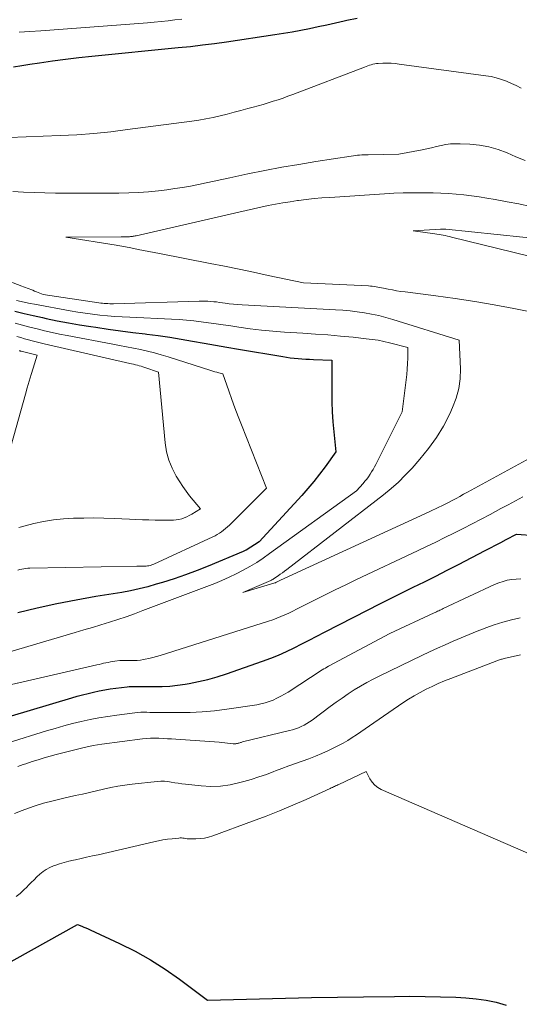
# Model space of a CAD drawing. Units: feet. Extents: x 1184172 to 1191672, y 7056370 to 7061370.
# Drawn here: x 1189506 to 1189577, y 7057536 to 7057676 of the extents above; entities that cross this region are included whole.
import ezdxf

# ---------------------------------------------------------------- set-up
doc = ezdxf.new("R2010")
doc.units = ezdxf.units.FT
doc.header["$MEASUREMENT"] = 0
doc.layers.add('Level 44', color=7, linetype='Continuous', lineweight=0)
doc.layers.add('Level 45', color=7, linetype='Continuous', lineweight=0)

msp = doc.modelspace()

# ---------------------------------------------------------------- linework, layer by layer
at = {"layer": 'Level 44', "color": 32, "linetype": 'Continuous', "lineweight": 30, "flags": 128}
for points, elevation in [([(1189553.8, 7057676.04), (1189552.37, 7057675.74), (1189551.96, 7057675.65), (1189550.73, 7057675.37), (1189549.51, 7057675.1), (1189548.29, 7057674.84), (1189547.06, 7057674.58), (1189545.83, 7057674.34), (1189544.6, 7057674.11), (1189543.36, 7057673.9), (1189542.13, 7057673.7), (1189535.3, 7057672.69), (1189533.58, 7057672.45), (1189531.87, 7057672.23), (1189530.16, 7057672.03), (1189528.44, 7057671.85), (1189516.17, 7057670.63), (1189514.31, 7057670.43), (1189512.46, 7057670.21), (1189510.6, 7057669.96), (1189508.75, 7057669.7), (1189507.38, 7057669.49), (1189506.22, 7057669.31), (1189505.05, 7057669.14)], 2280), ([(1189505.26, 7057634.52), (1189506.56, 7057634.19), (1189507.86, 7057633.89), (1189509.17, 7057633.59), (1189509.69, 7057633.48), (1189511.27, 7057633.15), (1189512.85, 7057632.85), (1189514.43, 7057632.58), (1189516.02, 7057632.32), (1189516.75, 7057632.22), (1189518.49, 7057631.96), (1189520.23, 7057631.72), (1189521.98, 7057631.5), (1189523.73, 7057631.28), (1189523.96, 7057631.25), (1189525.59, 7057631.04), (1189527.22, 7057630.81), (1189528.85, 7057630.54), (1189530.47, 7057630.26), (1189532.09, 7057629.96), (1189533.71, 7057629.66), (1189535.34, 7057629.38), (1189536.96, 7057629.11), (1189543.25, 7057628.06), (1189543.79, 7057627.98), (1189544.33, 7057627.9), (1189544.88, 7057627.84), (1189545.43, 7057627.79), (1189545.97, 7057627.76), (1189546.52, 7057627.72), (1189547.07, 7057627.69), (1189547.62, 7057627.66), (1189550.22, 7057627.55), (1189550.2, 7057623.07), (1189550.22, 7057621.64), (1189550.26, 7057620.22), (1189550.36, 7057618.8), (1189550.49, 7057617.38), (1189550.8, 7057614.55), (1189549.27, 7057612.41), (1189548.49, 7057611.36), (1189547.69, 7057610.33), (1189546.84, 7057609.33), (1189545.97, 7057608.35), (1189539.91, 7057601.8), (1189538.05, 7057600.61), (1189537.95, 7057600.55), (1189537.85, 7057600.49), (1189537.76, 7057600.45), (1189537.65, 7057600.4), (1189532.7, 7057598.34), (1189531.1, 7057597.7), (1189529.48, 7057597.1), (1189527.85, 7057596.54), (1189526.21, 7057596.02), (1189525.32, 7057595.75), (1189524.1, 7057595.41), (1189522.88, 7057595.1), (1189521.65, 7057594.84), (1189520.41, 7057594.61), (1189516.75, 7057594), (1189513.97, 7057593.51), (1189511.2, 7057592.96), (1189508.44, 7057592.35), (1189505.69, 7057591.7)], 2280), ([(1189501.58, 7057576.16), (1189513.33, 7057579.65), (1189514.1, 7057579.87), (1189514.87, 7057580.08), (1189515.65, 7057580.28), (1189516.43, 7057580.46), (1189517.21, 7057580.62), (1189518, 7057580.77), (1189518.79, 7057580.9), (1189519.58, 7057581.01), (1189521.21, 7057581.21), (1189521.48, 7057581.24), (1189521.75, 7057581.26), (1189522.02, 7057581.27), (1189522.29, 7057581.26), (1189522.56, 7057581.26), (1189522.83, 7057581.25), (1189523.1, 7057581.25), (1189523.37, 7057581.24), (1189525.04, 7057581.23), (1189526.14, 7057581.25), (1189527.24, 7057581.31), (1189528.33, 7057581.43), (1189529.42, 7057581.58), (1189529.96, 7057581.67), (1189531.31, 7057581.94), (1189532.64, 7057582.25), (1189533.96, 7057582.62), (1189535.27, 7057583.04), (1189540.41, 7057584.85), (1189541.55, 7057585.27), (1189542.67, 7057585.72), (1189543.77, 7057586.22), (1189544.86, 7057586.75), (1189545.95, 7057587.3), (1189547.03, 7057587.85), (1189548.11, 7057588.4), (1189549.19, 7057588.95), (1189555.36, 7057592.11), (1189556.96, 7057592.93), (1189558.56, 7057593.74), (1189560.17, 7057594.53), (1189561.78, 7057595.33), (1189563.39, 7057596.12), (1189565, 7057596.92), (1189566.6, 7057597.74), (1189568.19, 7057598.56), (1189571.98, 7057600.54), (1189572.72, 7057600.93), (1189573.46, 7057601.31), (1189574.2, 7057601.7), (1189574.94, 7057602.09), (1189576.42, 7057602.87), (1189579, 7057602.68)], 2280), ([(1189501.04, 7057540.22), (1189514.14, 7057547.47), (1189514.74, 7057547.23), (1189515.05, 7057547.11), (1189515.34, 7057546.99), (1189515.64, 7057546.86), (1189515.94, 7057546.73), (1189520.11, 7057544.8), (1189522.33, 7057543.69), (1189524.49, 7057542.49), (1189526.57, 7057541.16), (1189528.6, 7057539.73), (1189532.57, 7057536.75), (1189539.95, 7057536.94), (1189543.64, 7057537.03), (1189547.33, 7057537.11), (1189551.02, 7057537.17), (1189554.71, 7057537.23), (1189559.11, 7057537.29), (1189561.29, 7057537.3), (1189563.47, 7057537.28), (1189565.64, 7057537.23), (1189567.82, 7057537.15), (1189569.25, 7057537.09), (1189570.7, 7057536.96), (1189572.13, 7057536.76), (1189573.54, 7057536.45), (1189574.94, 7057536.05)], 2290)]:
    msp.add_lwpolyline(points, dxfattribs=dict(at, elevation=elevation))
at = {"layer": 'Level 45', "color": 32, "linetype": 'Continuous', "lineweight": 0, "flags": 128}
for points, elevation in [([(1189528.93, 7057675.94), (1189527.96, 7057675.82), (1189526.99, 7057675.71), (1189526.02, 7057675.61), (1189525.04, 7057675.52), (1189524.06, 7057675.43), (1189508.93, 7057674.28), (1189507.4, 7057674.18), (1189505.87, 7057674.09)], 2282), ([(1189577.07, 7057666.16), (1189576.39, 7057666.51), (1189575.7, 7057666.83), (1189575, 7057667.14), (1189574.28, 7057667.4), (1189573.56, 7057667.62), (1189572.82, 7057667.79), (1189572.07, 7057667.92), (1189559.77, 7057669.57), (1189559.19, 7057669.63), (1189558.62, 7057669.68), (1189558.04, 7057669.69), (1189557.46, 7057669.68), (1189556.81, 7057669.65), (1189556.56, 7057669.63), (1189556.31, 7057669.6), (1189556.06, 7057669.54), (1189555.82, 7057669.47), (1189555.58, 7057669.39), (1189555.33, 7057669.3), (1189555.09, 7057669.21), (1189554.86, 7057669.12), (1189544.69, 7057665.24), (1189543.99, 7057664.99), (1189543.3, 7057664.74), (1189542.6, 7057664.5), (1189541.89, 7057664.28), (1189541.18, 7057664.06), (1189540.48, 7057663.85), (1189539.76, 7057663.65), (1189539.05, 7057663.45), (1189538.32, 7057663.25), (1189537.33, 7057662.99), (1189536.35, 7057662.72), (1189535.36, 7057662.47), (1189534.37, 7057662.23), (1189533.37, 7057662), (1189532.37, 7057661.8), (1189531.37, 7057661.62), (1189530.36, 7057661.47), (1189521.25, 7057660.26), (1189518.86, 7057659.97), (1189516.46, 7057659.73), (1189514.06, 7057659.55), (1189511.66, 7057659.42), (1189509.25, 7057659.32), (1189506.85, 7057659.23), (1189504.44, 7057659.15)], 2278), ([(1189577.63, 7057655.88), (1189576.35, 7057656.41), (1189575.09, 7057656.96), (1189573.81, 7057657.45), (1189572.51, 7057657.84), (1189571.17, 7057658.07), (1189569.81, 7057658.21), (1189568.42, 7057658.27), (1189567.74, 7057658.27), (1189567.06, 7057658.24), (1189566.39, 7057658.14), (1189565.72, 7057658.01), (1189565.05, 7057657.85), (1189564.38, 7057657.69), (1189563.71, 7057657.55), (1189563.04, 7057657.42), (1189559.75, 7057656.78), (1189555.37, 7057656.71), (1189555.07, 7057656.7), (1189554.77, 7057656.69), (1189554.47, 7057656.67), (1189554.17, 7057656.65), (1189553.87, 7057656.63), (1189553.57, 7057656.6), (1189553.28, 7057656.56), (1189552.98, 7057656.52), (1189547.93, 7057655.73), (1189545.52, 7057655.34), (1189543.11, 7057654.92), (1189540.71, 7057654.46), (1189538.31, 7057653.97), (1189535.75, 7057653.44), (1189534.64, 7057653.2), (1189533.52, 7057652.96), (1189532.41, 7057652.73), (1189531.29, 7057652.49), (1189530.18, 7057652.26), (1189529.06, 7057652.06), (1189527.93, 7057651.89), (1189526.8, 7057651.74), (1189525.61, 7057651.6), (1189524.21, 7057651.46), (1189522.81, 7057651.35), (1189521.41, 7057651.29), (1189520, 7057651.26), (1189515.58, 7057651.24), (1189514.06, 7057651.24), (1189512.55, 7057651.25), (1189511.03, 7057651.27), (1189509.52, 7057651.31), (1189508.01, 7057651.36), (1189506.5, 7057651.41), (1189504.98, 7057651.47)], 2276), ([(1189578.43, 7057649.34), (1189576.76, 7057649.72), (1189575.09, 7057650.04), (1189573.41, 7057650.35), (1189572.2, 7057650.55), (1189571.12, 7057650.71), (1189570.03, 7057650.86), (1189568.95, 7057650.99), (1189567.86, 7057651.1), (1189566.77, 7057651.19), (1189565.68, 7057651.26), (1189564.58, 7057651.3), (1189563.49, 7057651.32), (1189563.02, 7057651.32), (1189561.69, 7057651.32), (1189560.36, 7057651.29), (1189559.03, 7057651.24), (1189557.71, 7057651.17), (1189549.93, 7057650.65), (1189548.81, 7057650.57), (1189547.7, 7057650.47), (1189546.59, 7057650.35), (1189545.48, 7057650.21), (1189545.36, 7057650.19), (1189544.31, 7057650.04), (1189543.26, 7057649.87), (1189542.22, 7057649.68), (1189541.18, 7057649.48), (1189540.14, 7057649.26), (1189539.1, 7057649.03), (1189538.06, 7057648.8), (1189537.03, 7057648.56), (1189522.47, 7057645.21), (1189522.33, 7057645.18), (1189522.19, 7057645.15), (1189522.06, 7057645.13), (1189521.92, 7057645.11), (1189521.78, 7057645.09), (1189521.64, 7057645.08), (1189521.5, 7057645.07), (1189521.36, 7057645.06), (1189521.21, 7057645.06), (1189520.99, 7057645.06), (1189520.77, 7057645.05), (1189520.55, 7057645.05), (1189520.33, 7057645.05), (1189512.47, 7057645.01), (1189519.61, 7057643.86), (1189519.88, 7057643.82), (1189520.15, 7057643.77), (1189520.41, 7057643.72), (1189520.67, 7057643.67), (1189520.94, 7057643.62), (1189521.2, 7057643.57), (1189521.47, 7057643.52), (1189521.73, 7057643.47), (1189522.73, 7057643.28), (1189523.49, 7057643.13), (1189524.26, 7057642.99), (1189525.02, 7057642.84), (1189525.78, 7057642.69), (1189532.95, 7057641.28), (1189535.01, 7057640.87), (1189537.06, 7057640.45), (1189539.12, 7057640.03), (1189541.17, 7057639.59), (1189546.19, 7057638.52), (1189555.43, 7057638.08), (1189555.7, 7057638.06), (1189555.96, 7057638.04), (1189556.22, 7057638), (1189556.49, 7057637.97), (1189556.75, 7057637.92), (1189557.01, 7057637.88), (1189557.27, 7057637.83), (1189557.53, 7057637.78), (1189558.21, 7057637.64), (1189558.81, 7057637.52), (1189559.41, 7057637.41), (1189560.01, 7057637.32), (1189560.62, 7057637.24), (1189564.97, 7057636.69), (1189567.74, 7057636.31), (1189570.51, 7057635.89), (1189573.27, 7057635.41), (1189576.02, 7057634.89), (1189582.18, 7057633.64)], 2274), ([(1189580.98, 7057644.61), (1189566.4, 7057646.12), (1189566.34, 7057646.13), (1189566.29, 7057646.13), (1189566.23, 7057646.14), (1189566.17, 7057646.14), (1189566.12, 7057646.15), (1189566.06, 7057646.15), (1189566, 7057646.15), (1189565.94, 7057646.15), (1189565.92, 7057646.15), (1189565.85, 7057646.15), (1189565.79, 7057646.15), (1189565.72, 7057646.15), (1189565.65, 7057646.14), (1189561.77, 7057645.9), (1189564.85, 7057645.48), (1189565.14, 7057645.44), (1189565.44, 7057645.39), (1189565.73, 7057645.34), (1189566.03, 7057645.29), (1189566.32, 7057645.23), (1189566.61, 7057645.17), (1189566.91, 7057645.1), (1189567.2, 7057645.03), (1189578.2, 7057642.29)], 2272), ([(1189498.1, 7057641.18), (1189506.23, 7057638.05), (1189506.49, 7057637.95), (1189506.75, 7057637.85), (1189507.01, 7057637.75), (1189507.28, 7057637.66), (1189507.54, 7057637.57), (1189507.8, 7057637.47), (1189508.06, 7057637.36), (1189508.32, 7057637.25), (1189509.26, 7057636.85), (1189517.17, 7057635.7), (1189517.43, 7057635.66), (1189517.69, 7057635.63), (1189517.94, 7057635.61), (1189518.2, 7057635.59), (1189518.46, 7057635.58), (1189518.71, 7057635.57), (1189518.97, 7057635.57), (1189519.23, 7057635.57), (1189531.38, 7057635.93), (1189531.8, 7057635.94), (1189532.21, 7057635.93), (1189532.63, 7057635.91), (1189533.04, 7057635.89), (1189533.46, 7057635.85), (1189533.87, 7057635.81), (1189534.28, 7057635.76), (1189534.69, 7057635.7), (1189535.08, 7057635.64), (1189535.68, 7057635.56), (1189536.29, 7057635.5), (1189536.9, 7057635.44), (1189537.51, 7057635.4), (1189550.76, 7057634.71), (1189551.79, 7057634.65), (1189552.81, 7057634.55), (1189553.84, 7057634.43), (1189554.86, 7057634.28), (1189555.87, 7057634.1), (1189556.88, 7057633.89), (1189557.87, 7057633.63), (1189558.86, 7057633.34), (1189568.31, 7057630.38), (1189568.46, 7057626.33), (1189568.41, 7057624.92), (1189568.23, 7057623.53), (1189567.86, 7057622.18), (1189567.36, 7057620.86), (1189566.94, 7057619.93), (1189566.05, 7057618.21), (1189565.07, 7057616.56), (1189563.95, 7057615), (1189562.73, 7057613.5), (1189561.6, 7057612.24), (1189560.65, 7057611.23), (1189559.66, 7057610.26), (1189558.62, 7057609.34), (1189557.55, 7057608.46), (1189543.83, 7057597.86), (1189543.53, 7057597.62), (1189543.22, 7057597.39), (1189542.91, 7057597.17), (1189542.6, 7057596.95), (1189542.09, 7057596.6), (1189542.03, 7057596.56), (1189541.97, 7057596.52), (1189541.9, 7057596.48), (1189541.84, 7057596.44), (1189541.77, 7057596.4), (1189541.7, 7057596.37), (1189541.64, 7057596.33), (1189541.57, 7057596.3), (1189537.6, 7057594.57), (1189542.13, 7057595.95), (1189542.15, 7057595.96), (1189542.17, 7057595.97), (1189542.19, 7057595.97), (1189542.21, 7057595.98), (1189542.29, 7057596.02), (1189542.31, 7057596.03), (1189542.33, 7057596.03), (1189542.34, 7057596.04), (1189542.36, 7057596.05), (1189542.54, 7057596.14), (1189542.64, 7057596.19), (1189542.75, 7057596.24), (1189542.85, 7057596.29), (1189542.96, 7057596.34), (1189564.03, 7057606.03), (1189564.49, 7057606.25), (1189564.94, 7057606.46), (1189565.4, 7057606.68), (1189565.85, 7057606.91), (1189566.31, 7057607.13), (1189566.76, 7057607.36), (1189567.21, 7057607.6), (1189567.65, 7057607.84), (1189567.84, 7057607.94), (1189568.38, 7057608.23), (1189568.91, 7057608.52), (1189569.45, 7057608.81), (1189569.99, 7057609.1), (1189579.88, 7057614.5)], 2276), ([(1189505.5, 7057636.01), (1189506.13, 7057635.87), (1189506.77, 7057635.73), (1189507.41, 7057635.6), (1189508.05, 7057635.48), (1189513.12, 7057634.56), (1189514.17, 7057634.38), (1189515.22, 7057634.22), (1189516.27, 7057634.08), (1189517.32, 7057633.95), (1189518.38, 7057633.85), (1189519.44, 7057633.76), (1189520.49, 7057633.69), (1189521.55, 7057633.64), (1189527.5, 7057633.38), (1189528.55, 7057633.32), (1189529.6, 7057633.24), (1189530.65, 7057633.14), (1189531.7, 7057633.01), (1189532.74, 7057632.87), (1189533.79, 7057632.72), (1189534.83, 7057632.57), (1189535.88, 7057632.41), (1189537.01, 7057632.24), (1189538.63, 7057632.01), (1189540.24, 7057631.82), (1189541.86, 7057631.66), (1189543.49, 7057631.54), (1189546.1, 7057631.38), (1189547.89, 7057631.26), (1189549.67, 7057631.13), (1189551.45, 7057630.97), (1189553.23, 7057630.8), (1189555.11, 7057630.6), (1189555.95, 7057630.5), (1189556.78, 7057630.37), (1189557.6, 7057630.21), (1189558.42, 7057630.01), (1189561.01, 7057629.35), (1189560.99, 7057627.82), (1189560.96, 7057627.06), (1189560.92, 7057626.3), (1189560.86, 7057625.54), (1189560.78, 7057624.78), (1189560.21, 7057620.21), (1189556.46, 7057612.77), (1189556.27, 7057612.41), (1189556.07, 7057612.05), (1189555.86, 7057611.7), (1189555.64, 7057611.36), (1189555.41, 7057611.02), (1189555.17, 7057610.69), (1189554.91, 7057610.37), (1189554.65, 7057610.06), (1189553.72, 7057609.03), (1189541.4, 7057600.11), (1189540.48, 7057599.48), (1189539.56, 7057598.87), (1189538.61, 7057598.3), (1189537.64, 7057597.75), (1189536.66, 7057597.24), (1189535.66, 7057596.75), (1189534.64, 7057596.31), (1189533.61, 7057595.89), (1189523.43, 7057592.02), (1189522.25, 7057591.58), (1189521.06, 7057591.16), (1189519.87, 7057590.76), (1189518.66, 7057590.38), (1189517.46, 7057590.01), (1189516.25, 7057589.64), (1189515.04, 7057589.28), (1189513.83, 7057588.92), (1189494.43, 7057583.21)], 2278), ([(1189505.28, 7057632.82), (1189506.33, 7057632.52), (1189507.37, 7057632.25), (1189508.42, 7057631.98), (1189509.48, 7057631.72), (1189510.53, 7057631.48), (1189511.59, 7057631.26), (1189512.66, 7057631.05), (1189519.13, 7057629.83), (1189520.12, 7057629.64), (1189521.11, 7057629.45), (1189522.1, 7057629.25), (1189523.09, 7057629.05), (1189524.08, 7057628.84), (1189525.06, 7057628.6), (1189526.03, 7057628.33), (1189526.99, 7057628.04), (1189533.05, 7057626.08), (1189533.33, 7057626), (1189533.61, 7057625.91), (1189533.9, 7057625.83), (1189534.18, 7057625.76), (1189534.75, 7057625.61), (1189535.6, 7057623.19), (1189536.03, 7057621.98), (1189536.47, 7057620.78), (1189536.92, 7057619.58), (1189537.39, 7057618.39), (1189540.95, 7057609.39), (1189535.69, 7057604.14), (1189535.42, 7057603.89), (1189535.15, 7057603.65), (1189534.87, 7057603.43), (1189534.58, 7057603.21), (1189534.27, 7057603.01), (1189533.96, 7057602.83), (1189533.65, 7057602.65), (1189533.32, 7057602.49), (1189524.95, 7057598.62), (1189524.78, 7057598.55), (1189524.61, 7057598.48), (1189524.43, 7057598.43), (1189524.25, 7057598.38), (1189524.07, 7057598.35), (1189523.89, 7057598.33), (1189523.7, 7057598.32), (1189523.52, 7057598.32), (1189523.44, 7057598.32), (1189523.22, 7057598.32), (1189523, 7057598.33), (1189522.78, 7057598.33), (1189522.56, 7057598.32), (1189507.38, 7057598.05), (1189507.09, 7057598.04), (1189506.81, 7057598.01), (1189506.52, 7057597.96), (1189506.24, 7057597.91), (1189505.96, 7057597.83), (1189505.69, 7057597.74)], 2282), ([(1189505.54, 7057630.93), (1189506.08, 7057630.76), (1189506.63, 7057630.6), (1189507.18, 7057630.44), (1189507.73, 7057630.3), (1189508.28, 7057630.15), (1189508.83, 7057630.01), (1189509.39, 7057629.88), (1189521.55, 7057627.09), (1189521.82, 7057627.03), (1189522.09, 7057626.97), (1189522.36, 7057626.9), (1189522.63, 7057626.84), (1189522.89, 7057626.77), (1189523.16, 7057626.7), (1189523.42, 7057626.61), (1189523.69, 7057626.53), (1189525.62, 7057625.86), (1189526.57, 7057615.82), (1189526.78, 7057614.57), (1189527.09, 7057613.36), (1189527.57, 7057612.21), (1189528.16, 7057611.09), (1189528.65, 7057610.29), (1189529.09, 7057609.62), (1189529.55, 7057608.95), (1189530.04, 7057608.31), (1189530.55, 7057607.69), (1189531.6, 7057606.46), (1189530.34, 7057605.71), (1189530, 7057605.52), (1189529.65, 7057605.34), (1189529.29, 7057605.19), (1189528.92, 7057605.06), (1189528.54, 7057604.96), (1189528.16, 7057604.88), (1189527.77, 7057604.84), (1189527.38, 7057604.83), (1189525.18, 7057604.87), (1189524.26, 7057604.89), (1189523.34, 7057604.92), (1189522.42, 7057604.95), (1189521.5, 7057604.99), (1189519.32, 7057605.1), (1189517.88, 7057605.15), (1189516.45, 7057605.18), (1189515.02, 7057605.16), (1189513.59, 7057605.13), (1189512.16, 7057605.03), (1189510.74, 7057604.88), (1189509.33, 7057604.65), (1189507.93, 7057604.36), (1189507.44, 7057604.25), (1189505.82, 7057603.82)], 2284), ([(1189505.88, 7057628.9), (1189505.94, 7057628.88), (1189506, 7057628.86), (1189506.06, 7057628.85), (1189506.12, 7057628.83), (1189506.17, 7057628.82), (1189508.44, 7057628.26), (1189507.86, 7057626.42), (1189507.57, 7057625.5), (1189507.29, 7057624.58), (1189507.02, 7057623.65), (1189506.75, 7057622.72), (1189503.34, 7057610.56)], 2286), ([(1189494.28, 7057579.13), (1189516.89, 7057584.32), (1189517.21, 7057584.39), (1189517.53, 7057584.47), (1189517.85, 7057584.54), (1189518.17, 7057584.61), (1189518.49, 7057584.68), (1189518.82, 7057584.74), (1189519.14, 7057584.79), (1189519.46, 7057584.83), (1189520.14, 7057584.92), (1189520.25, 7057584.93), (1189520.36, 7057584.94), (1189520.47, 7057584.94), (1189520.58, 7057584.94), (1189520.69, 7057584.93), (1189520.81, 7057584.93), (1189520.92, 7057584.93), (1189521.03, 7057584.93), (1189521.72, 7057584.92), (1189522.17, 7057584.93), (1189522.62, 7057584.96), (1189523.07, 7057585.01), (1189523.52, 7057585.08), (1189523.72, 7057585.11), (1189524.27, 7057585.22), (1189524.81, 7057585.35), (1189525.35, 7057585.49), (1189525.89, 7057585.65), (1189541.25, 7057590.53), (1189541.84, 7057590.73), (1189542.42, 7057590.94), (1189542.99, 7057591.17), (1189543.55, 7057591.42), (1189544.11, 7057591.68), (1189544.67, 7057591.95), (1189545.22, 7057592.22), (1189545.78, 7057592.5), (1189547.68, 7057593.47), (1189549.18, 7057594.22), (1189550.69, 7057594.97), (1189552.2, 7057595.7), (1189553.72, 7057596.43), (1189562.37, 7057600.5), (1189563.67, 7057601.12), (1189564.97, 7057601.74), (1189566.26, 7057602.38), (1189567.55, 7057603.02), (1189568.84, 7057603.68), (1189570.12, 7057604.34), (1189571.4, 7057605), (1189572.67, 7057605.68), (1189574.22, 7057606.5), (1189575.26, 7057607.05), (1189576.3, 7057607.6), (1189577.34, 7057608.15)], 2278), ([(1189504.31, 7057573.27), (1189509.72, 7057574.94), (1189510.95, 7057575.3), (1189512.18, 7057575.65), (1189513.42, 7057575.98), (1189514.67, 7057576.28), (1189515.92, 7057576.56), (1189517.18, 7057576.8), (1189518.44, 7057577.01), (1189519.71, 7057577.19), (1189522.28, 7057577.51), (1189522.71, 7057577.56), (1189523.13, 7057577.59), (1189523.56, 7057577.59), (1189523.99, 7057577.59), (1189524.42, 7057577.58), (1189524.85, 7057577.57), (1189525.28, 7057577.56), (1189525.71, 7057577.56), (1189528.36, 7057577.54), (1189530.11, 7057577.57), (1189531.85, 7057577.65), (1189533.59, 7057577.82), (1189535.33, 7057578.04), (1189539.57, 7057578.67), (1189540.16, 7057578.79), (1189540.75, 7057578.93), (1189541.32, 7057579.12), (1189541.89, 7057579.33), (1189542.44, 7057579.59), (1189542.98, 7057579.86), (1189543.51, 7057580.16), (1189544.02, 7057580.47), (1189548.87, 7057583.6), (1189549.09, 7057583.74), (1189549.31, 7057583.87), (1189549.53, 7057584), (1189549.76, 7057584.12), (1189558.46, 7057588.78), (1189564.74, 7057591.7), (1189564.9, 7057591.77), (1189565.06, 7057591.85), (1189565.22, 7057591.92), (1189565.38, 7057592), (1189565.54, 7057592.07), (1189565.7, 7057592.15), (1189565.86, 7057592.23), (1189566.02, 7057592.3), (1189573.32, 7057595.71), (1189573.91, 7057595.95), (1189574.51, 7057596.16), (1189575.12, 7057596.32), (1189575.75, 7057596.43), (1189576.39, 7057596.5), (1189577.02, 7057596.54)], 2282), ([(1189505.69, 7057569.88), (1189506.06, 7057570.03), (1189506.44, 7057570.17), (1189506.82, 7057570.3), (1189507.73, 7057570.6), (1189508.57, 7057570.87), (1189509.41, 7057571.12), (1189510.25, 7057571.36), (1189511.1, 7057571.59), (1189515.11, 7057572.61), (1189515.73, 7057572.76), (1189516.35, 7057572.89), (1189516.98, 7057572.99), (1189517.61, 7057573.09), (1189523.34, 7057573.81), (1189523.93, 7057573.87), (1189524.52, 7057573.9), (1189525.11, 7057573.91), (1189525.7, 7057573.9), (1189526.3, 7057573.87), (1189526.89, 7057573.84), (1189527.48, 7057573.81), (1189528.07, 7057573.77), (1189534.25, 7057573.35), (1189536.22, 7057573.13), (1189536.34, 7057573.12), (1189536.46, 7057573.12), (1189536.58, 7057573.13), (1189536.7, 7057573.15), (1189536.73, 7057573.15), (1189536.84, 7057573.18), (1189536.94, 7057573.2), (1189537.05, 7057573.23), (1189537.15, 7057573.26), (1189537.26, 7057573.29), (1189537.36, 7057573.33), (1189537.47, 7057573.35), (1189537.57, 7057573.38), (1189544.2, 7057574.99), (1189544.63, 7057575.11), (1189545.06, 7057575.25), (1189545.48, 7057575.41), (1189545.89, 7057575.58), (1189546.3, 7057575.78), (1189546.69, 7057576), (1189547.07, 7057576.24), (1189547.44, 7057576.49), (1189550.01, 7057578.42), (1189550.84, 7057579.03), (1189551.68, 7057579.62), (1189552.54, 7057580.2), (1189553.41, 7057580.76), (1189554.29, 7057581.3), (1189555.18, 7057581.82), (1189556.09, 7057582.31), (1189557.01, 7057582.77), (1189562.97, 7057585.63), (1189564.08, 7057586.16), (1189565.2, 7057586.67), (1189566.32, 7057587.18), (1189567.44, 7057587.67), (1189568.57, 7057588.16), (1189569.7, 7057588.63), (1189570.84, 7057589.09), (1189571.99, 7057589.54), (1189572.07, 7057589.57), (1189573.26, 7057590), (1189574.47, 7057590.38), (1189575.7, 7057590.7), (1189576.94, 7057590.98)], 2284), ([(1189505.21, 7057563.22), (1189506.28, 7057563.68), (1189506.69, 7057563.82), (1189508.01, 7057564.27), (1189509.34, 7057564.68), (1189510.68, 7057565.04), (1189512.03, 7057565.36), (1189513.83, 7057565.77), (1189514.84, 7057565.99), (1189515.84, 7057566.22), (1189516.84, 7057566.46), (1189517.84, 7057566.7), (1189518.85, 7057566.92), (1189519.86, 7057567.12), (1189520.87, 7057567.27), (1189521.89, 7057567.4), (1189525.46, 7057567.77), (1189525.96, 7057567.8), (1189526.46, 7057567.8), (1189526.96, 7057567.76), (1189527.45, 7057567.69), (1189527.95, 7057567.6), (1189528.44, 7057567.52), (1189528.94, 7057567.45), (1189529.44, 7057567.39), (1189531.67, 7057567.15), (1189533.06, 7057567.08), (1189534.45, 7057567.12), (1189535.82, 7057567.31), (1189537.18, 7057567.61), (1189537.72, 7057567.76), (1189538.8, 7057568.08), (1189539.87, 7057568.42), (1189540.94, 7057568.79), (1189541.99, 7057569.18), (1189542.21, 7057569.27), (1189543.15, 7057569.63), (1189544.1, 7057569.98), (1189545.05, 7057570.32), (1189546, 7057570.66), (1189546.95, 7057571.01), (1189547.89, 7057571.37), (1189548.82, 7057571.76), (1189549.74, 7057572.18), (1189550.51, 7057572.54), (1189551.18, 7057572.87), (1189551.84, 7057573.22), (1189552.48, 7057573.6), (1189553.11, 7057574), (1189553.73, 7057574.41), (1189554.35, 7057574.83), (1189554.96, 7057575.25), (1189555.58, 7057575.67), (1189560.31, 7057578.92), (1189561.11, 7057579.44), (1189561.92, 7057579.94), (1189562.75, 7057580.41), (1189563.6, 7057580.86), (1189564.46, 7057581.27), (1189565.32, 7057581.67), (1189566.21, 7057582.04), (1189567.09, 7057582.4), (1189573.63, 7057584.89), (1189573.75, 7057584.93), (1189573.88, 7057584.98), (1189574.01, 7057585.02), (1189574.14, 7057585.07), (1189574.27, 7057585.11), (1189574.41, 7057585.14), (1189574.54, 7057585.18), (1189574.67, 7057585.21), (1189577.01, 7057585.75)], 2286), ([(1189505.45, 7057551.46), (1189505.99, 7057551.89), (1189506.5, 7057552.35), (1189507, 7057552.84), (1189507.16, 7057553.01), (1189507.56, 7057553.42), (1189507.97, 7057553.83), (1189508.38, 7057554.23), (1189508.8, 7057554.62), (1189509.25, 7057554.98), (1189509.71, 7057555.31), (1189510.21, 7057555.57), (1189510.74, 7057555.8), (1189510.94, 7057555.87), (1189511.59, 7057556.09), (1189512.24, 7057556.29), (1189512.9, 7057556.46), (1189513.57, 7057556.62), (1189513.84, 7057556.68), (1189514.64, 7057556.85), (1189515.44, 7057557.03), (1189516.25, 7057557.21), (1189517.05, 7057557.39), (1189524.97, 7057559.23), (1189525.62, 7057559.37), (1189526.27, 7057559.49), (1189526.92, 7057559.58), (1189527.58, 7057559.66), (1189528.5, 7057559.75), (1189528.7, 7057559.77), (1189528.9, 7057559.76), (1189529.1, 7057559.75), (1189529.29, 7057559.72), (1189529.49, 7057559.69), (1189529.69, 7057559.66), (1189529.89, 7057559.65), (1189530.09, 7057559.64), (1189530.93, 7057559.64), (1189531.54, 7057559.67), (1189532.14, 7057559.74), (1189532.74, 7057559.88), (1189533.33, 7057560.06), (1189538.99, 7057562.13), (1189540.91, 7057562.86), (1189542.81, 7057563.61), (1189544.69, 7057564.41), (1189546.57, 7057565.23), (1189549.99, 7057566.79), (1189550.14, 7057566.86), (1189550.3, 7057566.93), (1189550.45, 7057567), (1189550.6, 7057567.07), (1189550.76, 7057567.14), (1189550.91, 7057567.21), (1189551.06, 7057567.28), (1189551.21, 7057567.35), (1189555.1, 7057569.18), (1189555.63, 7057568.15), (1189555.94, 7057567.68), (1189556.3, 7057567.27), (1189556.73, 7057566.94), (1189557.22, 7057566.66), (1189583.16, 7057555.36)], 2288)]:
    msp.add_lwpolyline(points, dxfattribs=dict(at, elevation=elevation))

doc.saveas('drawing.dxf')
